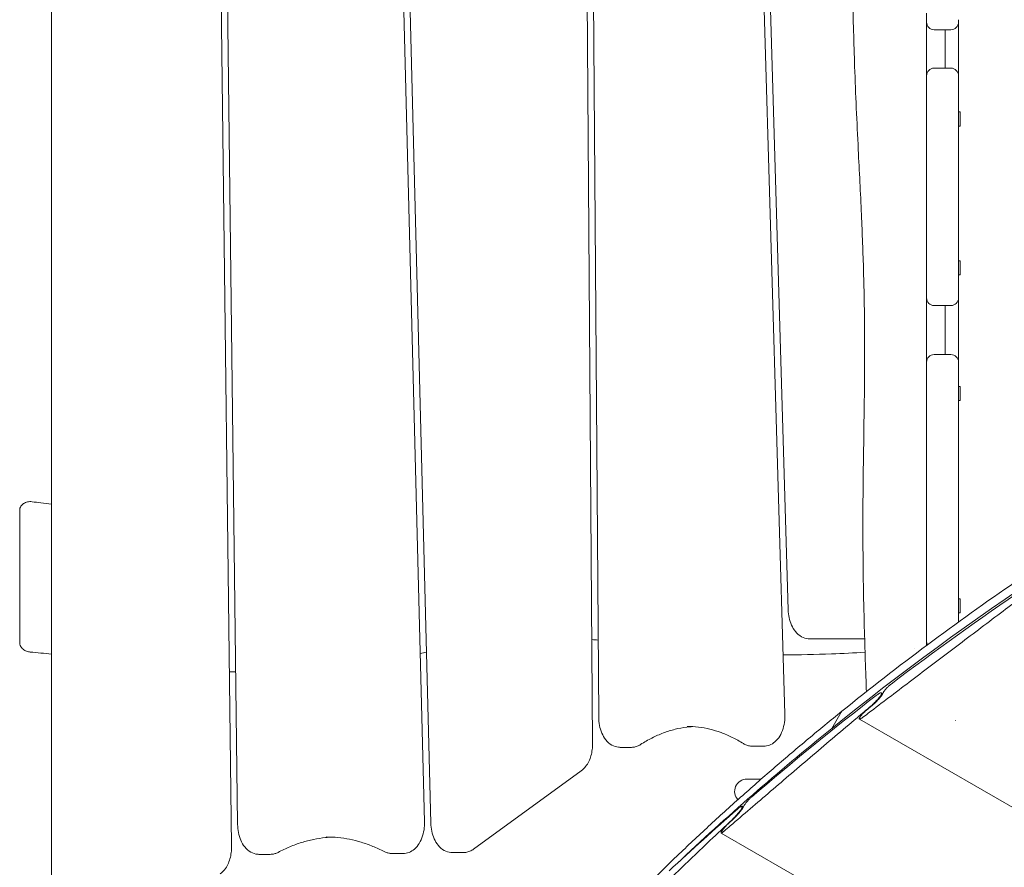
# Model space of a CAD drawing. Units: millimetres. Extents: x -4431 to 3966, y -6113 to 5059.
# Drawn here: x -1914 to -1268, y 23 to 579 of the extents above; entities that cross this region are included whole.
import ezdxf

# ---------------------------------------------------------------- set-up
doc = ezdxf.new("R2010")
doc.units = ezdxf.units.MM
doc.header["$LTSCALE"] = 20
doc.layers.add('2d', color=230, linetype='Continuous')

msp = doc.modelspace()

# ---------------------------------------------------------------- linework, layer by layer
at = {"layer": '2d', "lineweight": 0}
for p, q in [((-1893.03, -23.72), (-1893.03, 936.99)), ((-1785.89, 937.52), (-1774.92, 36.62)), ((-1781.69, 933.89), (-1770.95, 50.95)), ((-1669.29, 877.63), (-1648.38, 52.65)), ((-1664.76, 863.21), (-1644.19, 51.74)), ((-1543.58, 864.53), (-1538.15, 104.11)), ((-1539.34, 851.2), (-1534.13, 121.26)), ((-1430.99, 762.78), (-1411.99, 123.12)), ((-1426.49, 751.73), (-1409.86, 191.73)), ((-1303.17, 571.95), (-1314.17, 571.95)), ((-1306.97, 546.75), (-1306.97, 571.95)), ((-1303.17, 546.75), (-1314.17, 546.75)), ((-1319.17, 396.08), (-1319.17, 541.75)), ((-1298.17, 541.75), (-1298.17, 396.08)), ((-1297.17, 518.06), (-1298.17, 518.06)), ((-1297.17, 508.76), (-1297.17, 518.06)), ((-1297.17, 508.76), (-1298.17, 508.76)), ((-1297.17, 420.52), (-1298.17, 420.52)), ((-1297.17, 411.22), (-1297.17, 420.52)), ((-1297.17, 411.22), (-1298.17, 411.22)), ((-1303.17, 391.08), (-1314.17, 391.08)), ((-1306.97, 358.97), (-1306.97, 391.08)), ((-1303.17, 358.97), (-1314.17, 358.97)), ((-1319.17, 171.37), (-1319.17, 353.97)), ((-1298.17, 353.97), (-1298.17, 183.64)), ((-1297.17, 338.09), (-1298.17, 338.09)), ((-1297.17, 328.79), (-1297.17, 338.09)), ((-1297.17, 328.79), (-1298.17, 328.79)), ((-1913.85, 170.17), (-1913.85, 256.84)), ((-1297.17, 198.89), (-1298.17, 198.89)), ((-1297.17, 189.59), (-1297.17, 198.89)), ((-1297.17, 189.59), (-1298.17, 189.59)), ((-1359.74, 172.63), (-1395.84, 172.63)), ((-1347.85, 136.62), (-1348.8, 137.17)), ((-1375.18, 124.55), (-1381.35, 113.86)), ((-27.37, -651.23), (-1363.19, 120)), ((-1300.22, 118.77), (-1300.1, 118.98)), ((-1380.6, 113.14), (-1381.35, 113.86)), ((-1512.72, 101.47), (-1520.1, 101.47)), ((-1426.01, 102.22), (-1433.38, 102.22)), ((-1545.56, 86.12), (-1616.18, 34.73)), ((-1437, 80.63), (-1427.62, 80.63)), ((-1439.25, 62.34), (-1440.04, 62.8)), ((45.39, -820.29), (-1453.86, 45.3)), ((-1622.8, 32.51), (-1630.17, 32.51)), ((-1749.55, 31.32), (-1756.92, 31.32)), ((-1662.4, 31.88), (-1669.77, 31.88))]:
    msp.add_line(p, q, dxfattribs=at)
for centre, radius, start, end in [((-1314.17, 576.95), 5, 180, 270), ((-1303.17, 576.95), 5, 270, 0), ((-1314.17, 541.75), 5, 90, 180), ((-1303.17, 541.75), 5, 0, 90), ((-1314.17, 396.08), 5, 180, 270), ((-1303.17, 396.08), 5, 270, 0), ((-1314.17, 353.97), 5, 90, 180), ((-1303.17, 353.97), 5, 0, 90), ((-1314.17, 171.37), 5, 180, 211.41073), ((-1437, 72.63), 8, 90, 223.09235)]:
    msp.add_arc(centre, radius, start, end, dxfattribs=at)
for centre, major_axis, ratio, start_param, end_param in [((420.95, -1635.55), (2209.24, -1275.51), 0.809017, 2.674866, 2.83957), ((567.53, -1790.35), (-2396.65, 1383.71), 0.809017, 5.90914, 5.956089), ((567.53, -1790.35), (-2396.65, 1383.71), 0.809017, 5.961421, 6.007557), ((-1370.94, 120.44), (3.77, -4.67), 0.56118, 3.141593, 3.354431), ((517.37, -1877.23), (-2396.65, 1383.71), 0.912659, 5.960382, 5.962323), ((420.95, -1635.55), (2209.24, -1275.51), 0.809017, 2.83957, 2.903753), ((567.53, -1790.35), (-2396.65, 1383.71), 0.809017, 6.012806, 6.039369), ((524.42, -1865.03), (-2396.65, 1383.71), 0.912659, 6.011783, 6.013694)]:
    msp.add_ellipse(centre, major_axis=major_axis, ratio=ratio, start_param=start_param, end_param=end_param, dxfattribs=at)
for points, knots in [([(-1358.58, 137.99), (-1358.67, 140.36), (-1358.75, 142.74), (-1359.35, 159.55), (-1359.82, 173.99), (-1360.48, 201.55), (-1360.71, 214.66), (-1360.91, 239.48), (-1360.91, 251.18), (-1360.75, 274), (-1360.61, 285.13), (-1360.26, 308.4), (-1360.07, 320.54), (-1359.78, 346.44), (-1359.71, 360.2), (-1359.87, 387.06), (-1360.09, 400.18), (-1360.81, 425.79), (-1361.3, 438.28), (-1362.49, 464.96), (-1363.23, 479.14), (-1364.83, 511.46), (-1365.66, 529.59), (-1366.84, 563.19), (-1367.26, 578.65), (-1367.9, 609.02), (-1368.12, 623.93), (-1368.48, 655), (-1368.6, 671.17), (-1368.78, 704.66), (-1368.84, 721.98), (-1368.86, 756.93), (-1368.82, 774.55), (-1368.61, 809.45), (-1368.44, 826.73), (-1367.98, 861.12), (-1367.69, 878.24), (-1366.98, 912.64), (-1366.57, 929.94), (-1365.67, 963.36), (-1365.19, 979.5), (-1364.66, 995.62)], [187.337344, 187.337344, 187.337344, 187.337344, 194.470354, 194.470354, 237.833192, 237.833192, 277.181874, 277.181874, 312.28101, 312.28101, 345.67164, 345.67164, 382.164104, 382.164104, 423.504713, 423.504713, 462.964101, 462.964101, 500.575295, 500.575295, 543.300457, 543.300457, 597.855746, 597.855746, 644.306255, 644.306255, 689.061424, 689.061424, 737.573363, 737.573363, 789.539342, 789.539342, 842.414873, 842.414873, 894.256192, 894.256192, 945.632233, 945.632233, 997.590703, 997.590703, 1046.096012, 1046.096012, 1046.096012, 1046.096012]), ([(-1319.17, 582.83), (-1319.17, 578.67), (-1319.17, 574.51), (-1319.17, 560.82), (-1319.17, 551.28), (-1319.17, 541.75)], [0.41181934, 0.41181934, 0.41181934, 0.41181934, 0.42429786, 0.42429786, 0.45289966, 0.45289966, 0.45289966, 0.45289966]), ([(-1298.17, 541.75), (-1298.17, 549.32), (-1298.17, 556.89), (-1298.17, 569.14), (-1298.17, 573.83), (-1298.17, 578.52)], [0.55367232, 0.55367232, 0.55367232, 0.55367232, 0.57641246, 0.57641246, 0.59050736, 0.59050736, 0.59050736, 0.59050736]), ([(-1319.17, 396.08), (-1319.17, 388.94), (-1319.17, 381.79), (-1319.17, 367.75), (-1319.17, 360.86), (-1319.17, 353.97)], [0.59865409, 0.59865409, 0.59865409, 0.59865409, 0.62012765, 0.62012765, 0.64084961, 0.64084961, 0.64084961, 0.64084961]), ([(-1374.71, 125.11), (-1356.34, 139.95), (-1337.63, 154.47), (-1299.55, 182.83), (-1280.18, 196.68), (-1240.82, 223.68), (-1220.82, 236.83), (-1180.22, 262.44), (-1159.61, 274.89), (-1117.81, 299.08), (-1096.62, 310.81), (-1075.14, 322.18)], [3.8805866, 3.8805866, 3.8805866, 3.8805866, 3.9141157, 3.9141157, 3.9476448, 3.9476448, 3.9811739, 3.9811739, 4.014703, 4.014703, 4.0482321, 4.0482321, 4.0482321, 4.0482321]), ([(-1913.85, 256.84), (-1913.85, 257.3), (-1913.79, 257.76), (-1913.52, 258.69), (-1913.31, 259.14), (-1912.61, 260.23), (-1912.04, 260.79), (-1910.59, 261.79), (-1909.66, 262.17), (-1907.74, 262.58), (-1906.74, 262.61), (-1905.76, 262.49)], [-11.685106, -11.685106, -11.685106, -11.685106, -10.294763, -10.294763, -8.768209, -8.768209, -6.386669, -6.386669, -3.435452, -3.435452, -0.481106, -0.481106, -0.481106, -0.481106]), ([(-1905.76, 262.49), (-1903.85, 262.24), (-1901.94, 261.99), (-1897.7, 261.43), (-1895.36, 261.12), (-1893.03, 260.8)], [0, 0, 0, 0, 10.000004, 10.000004, 22.211293, 22.211293, 22.211293, 22.211293]), ([(-1361.1, 121.03), (-1358.68, 122.88), (-1356.23, 124.73), (-1345.06, 133.2), (-1336.15, 139.95), (-1317.98, 153.71), (-1308.72, 160.71), (-1289.9, 174.95), (-1280.33, 182.19), (-1266.32, 192.77), (-1261.98, 196.04), (-1257.63, 199.33)], [218.858392, 218.858392, 218.858392, 218.858392, 229.678712, 229.678712, 267.958498, 267.958498, 306.238283, 306.238283, 344.518068, 344.518068, 361.510756, 361.510756, 361.510756, 361.510756]), ([(-1409.86, 191.73), (-1409.81, 189.96), (-1409.6, 188.2), (-1408.88, 184.8), (-1408.36, 183.16), (-1406.99, 180.07), (-1406.13, 178.62), (-1403.99, 176.02), (-1402.69, 174.86), (-1399.81, 173.29), (-1398.3, 172.8), (-1396.44, 172.64), (-1396.14, 172.63), (-1395.84, 172.63)], [1.622529, 1.622529, 1.622529, 1.622529, 1.926342, 1.926342, 2.230155, 2.230155, 2.533967, 2.533967, 2.83778, 2.83778, 3.093385, 3.093385, 3.141593, 3.141593, 3.141593, 3.141593]), ([(-1907.07, 163.97), (-1907.23, 163.99), (-1907.4, 164.01), (-1908.38, 164.15), (-1909.19, 164.39), (-1910.77, 165.12), (-1911.54, 165.64), (-1912.71, 166.84), (-1913.15, 167.48), (-1913.71, 168.81), (-1913.85, 169.48), (-1913.85, 170.17)], [-10.031817, -10.031817, -10.031817, -10.031817, -9.540626, -9.540626, -7.069651, -7.069651, -4.343569, -4.343569, -2.046685, -2.046685, -0.000056, -0.000056, -0.000056, -0.000056]), ([(-1359.47, 163.83), (-1366.77, 163.4), (-1374.08, 163.02), (-1391.97, 162.32), (-1402.56, 162.1), (-1413.15, 162.16)], [91.888289, 91.888289, 91.888289, 91.888289, 130.001785, 130.001785, 185.043471, 185.043471, 185.043471, 185.043471]), ([(-1342.38, 142.96), (-1342.6, 142.79), (-1342.83, 142.6), (-1343.32, 142.19), (-1343.58, 141.97), (-1344.09, 141.51), (-1344.35, 141.27), (-1344.84, 140.78), (-1345.08, 140.53), (-1345.52, 140.07), (-1345.74, 139.84), (-1346.14, 139.37), (-1346.34, 139.14), (-1346.69, 138.7), (-1346.85, 138.49), (-1347.12, 138.1), (-1347.24, 137.91), (-1347.33, 137.76), (-1347.43, 137.59), (-1347.5, 137.44), (-1347.56, 137.29), (-1347.57, 137.26), (-1347.58, 137.24)], [-7.745041, -7.745041, -7.745041, -7.745041, -6.747896, -6.747896, -5.750752, -5.750752, -4.753608, -4.753608, -3.756464, -3.756464, -2.817348, -2.817348, -1.878232, -1.878232, -0.939116, -0.939116, 0, 0, 0, 0.952845, 0.952845, 1.132643, 1.132643, 1.132643, 1.132643]), ([(-1355.43, 128.75), (-1355.08, 129.05), (-1354.71, 129.38), (-1353.96, 130.06), (-1353.58, 130.42), (-1352.83, 131.15), (-1352.47, 131.52), (-1351.82, 132.22), (-1351.5, 132.56), (-1350.89, 133.26), (-1350.6, 133.61), (-1350.07, 134.27), (-1349.83, 134.59), (-1349.42, 135.18), (-1349.24, 135.45), (-1348.97, 135.93), (-1348.85, 136.15), (-1348.7, 136.54), (-1348.66, 136.71), (-1348.65, 136.98), (-1348.69, 137.07), (-1348.82, 137.2), (-1348.92, 137.23), (-1349.18, 137.22), (-1349.36, 137.18), (-1349.77, 137.02), (-1350.01, 136.91), (-1350.54, 136.61), (-1350.84, 136.42), (-1351.46, 136), (-1351.78, 135.76), (-1352.11, 135.51)], [13.153518, 13.153518, 13.153518, 13.153518, 14.593578, 14.593578, 16.087398, 16.087398, 17.581218, 17.581218, 18.990118, 18.990118, 20.399018, 20.399018, 21.807918, 21.807918, 23.216818, 23.216818, 24.625718, 24.625718, 26.034618, 26.034618, 27.443518, 27.443518, 28.852418, 28.852418, 30.346238, 30.346238, 31.840058, 31.840058, 33.333878, 33.333878, 34.827698, 34.827698, 34.827698, 34.827698]), ([(-1347.58, 137.24), (-1347.59, 137.2), (-1347.6, 137.16), (-1347.7, 136.91), (-1347.82, 136.67), (-1348.12, 136.16), (-1348.3, 135.87), (-1348.74, 135.24), (-1349, 134.9), (-1349.56, 134.19), (-1349.87, 133.82), (-1350.53, 133.08), (-1350.87, 132.71), (-1351.57, 131.97), (-1351.95, 131.58), (-1352.74, 130.8), (-1353.15, 130.41), (-1353.97, 129.67), (-1354.37, 129.31), (-1354.8, 128.95), (-1354.84, 128.92), (-1354.88, 128.88)], [22.954767, 22.954767, 22.954767, 22.954767, 23.242528, 23.242528, 24.766989, 24.766989, 26.269808, 26.269808, 27.772627, 27.772627, 29.275446, 29.275446, 30.778265, 30.778265, 32.372, 32.372, 33.965736, 33.965736, 35.559471, 35.559471, 35.719459, 35.719459, 35.719459, 35.719459]), ([(-1481.39, 31.61), (-1474.56, 38.1), (-1467.68, 44.54), (-1453.79, 57.32), (-1446.79, 63.66), (-1432.68, 76.23), (-1425.56, 82.46), (-1411.22, 94.82), (-1404, 100.95), (-1389.44, 113.11), (-1382.1, 119.13), (-1374.71, 125.11)], [3.81315307, 3.81315307, 3.81315307, 3.81315307, 3.82663978, 3.82663978, 3.84012648, 3.84012648, 3.85361319, 3.85361319, 3.8670999, 3.8670999, 3.88058661, 3.88058661, 3.88058661, 3.88058661]), ([(-1451.96, 46.44), (-1450.6, 47.62), (-1449.23, 48.79), (-1439.27, 57.36), (-1430.45, 64.93), (-1412.35, 80.4), (-1403.09, 88.3), (-1384.17, 104.4), (-1374.51, 112.6), (-1361.61, 123.52), (-1358.53, 126.13), (-1355.43, 128.75)], [75.755278, 75.755278, 75.755278, 75.755278, 82.347119, 82.347119, 123.520679, 123.520679, 164.694238, 164.694238, 205.867798, 205.867798, 218.718654, 218.718654, 218.718654, 218.718654]), ([(-1426.01, 102.22), (-1424.68, 102.22), (-1423.35, 102.48), (-1420.82, 103.45), (-1419.64, 104.18), (-1417.34, 106.14), (-1416.3, 107.42), (-1414.5, 110.34), (-1413.77, 112), (-1412.68, 115.5), (-1412.32, 117.34), (-1412, 120.5), (-1411.96, 121.81), (-1411.99, 123.12)], [3.141593, 3.141593, 3.141593, 3.141593, 3.357572, 3.357572, 3.594142, 3.594142, 3.890354, 3.890354, 4.21486, 4.21486, 4.539366, 4.539366, 4.764122, 4.764122, 4.764122, 4.764122]), ([(-1358.68, 125.7), (-1358.7, 125.68), (-1358.73, 125.66), (-1359, 125.44), (-1359.25, 125.21), (-1359.76, 124.75), (-1360.01, 124.51), (-1360.5, 124.02), (-1360.74, 123.77), (-1361.18, 123.31), (-1361.39, 123.08), (-1361.8, 122.61), (-1361.99, 122.38), (-1362.34, 121.93), (-1362.5, 121.72), (-1362.78, 121.33), (-1362.89, 121.15), (-1362.98, 120.99), (-1363.08, 120.83), (-1363.15, 120.68), (-1363.25, 120.41), (-1363.28, 120.3), (-1363.29, 120.13), (-1363.26, 120.06), (-1363.17, 119.98), (-1363.1, 119.97), (-1362.92, 119.98), (-1362.81, 120.01), (-1362.54, 120.11), (-1362.38, 120.19), (-1362.03, 120.39), (-1361.83, 120.51), (-1361.46, 120.77), (-1361.28, 120.9), (-1361.1, 121.03)], [-6.841438, -6.841438, -6.841438, -6.841438, -6.742012, -6.742012, -5.746949, -5.746949, -4.751887, -4.751887, -3.756824, -3.756824, -2.817618, -2.817618, -1.878412, -1.878412, -0.939206, -0.939206, 0, 0, 0, 0.952421, 0.952421, 1.904841, 1.904841, 2.857262, 2.857262, 3.809682, 3.809682, 4.791558, 4.791558, 5.773433, 5.773433, 6.755309, 6.755309, 7.571133, 7.571133, 7.571133, 7.571133]), ([(-1534.13, 121.26), (-1534.11, 119.44), (-1533.94, 117.63), (-1533.26, 114.12), (-1532.76, 112.42), (-1531.4, 109.22), (-1530.55, 107.71), (-1528.4, 105.01), (-1527.09, 103.81), (-1524.18, 102.18), (-1522.67, 101.67), (-1520.76, 101.49), (-1520.43, 101.47), (-1520.1, 101.47)], [1.583247, 1.583247, 1.583247, 1.583247, 1.894916, 1.894916, 2.206585, 2.206585, 2.518254, 2.518254, 2.829923, 2.829923, 3.087469, 3.087469, 3.141593, 3.141593, 3.141593, 3.141593]), ([(-1472.47, 115.07), (-1473.79, 115), (-1475.12, 114.87), (-1479, 114.39), (-1481.55, 113.92), (-1486.63, 112.66), (-1489.17, 111.86), (-1494.23, 109.96), (-1496.74, 108.85), (-1501.74, 106.31), (-1504.23, 104.89), (-1506.69, 103.3)], [0.0340656, 0.0340656, 0.0340656, 0.0340656, 0.0708323, 0.0708323, 0.1416646, 0.1416646, 0.212497, 0.212497, 0.2833293, 0.2833293, 0.3541616, 0.3541616, 0.3541616, 0.3541616]), ([(-1439.27, 103.95), (-1441.67, 105.45), (-1444.09, 106.8), (-1448.96, 109.2), (-1451.41, 110.25), (-1456.33, 112.05), (-1458.8, 112.79), (-1463.74, 113.99), (-1466.22, 114.44), (-1471.19, 115.03), (-1473.67, 115.18), (-1476.15, 115.18)], [5.9388724, 5.9388724, 5.9388724, 5.9388724, 6.007735, 6.007735, 6.0765976, 6.0765976, 6.1454602, 6.1454602, 6.2143227, 6.2143227, 6.2831853, 6.2831853, 6.2831853, 6.2831853]), ([(-1545.56, 86.12), (-1544.45, 86.92), (-1543.51, 87.87), (-1541.89, 89.95), (-1541.21, 91.07), (-1540.06, 93.45), (-1539.59, 94.7), (-1538.85, 97.29), (-1538.58, 98.63), (-1538.22, 101.35), (-1538.14, 102.73), (-1538.15, 104.11)], [3.536976, 3.536976, 3.536976, 3.536976, 3.774549, 3.774549, 4.012121, 4.012121, 4.249694, 4.249694, 4.487267, 4.487267, 4.724839, 4.724839, 4.724839, 4.724839]), ([(-1439.27, 103.95), (-1438.94, 103.74), (-1438.58, 103.54), (-1437.85, 103.18), (-1437.48, 103.02), (-1436.7, 102.74), (-1436.3, 102.62), (-1435.49, 102.42), (-1435.07, 102.34), (-1434.23, 102.24), (-1433.81, 102.22), (-1433.38, 102.22)], [2.7972798, 2.7972798, 2.7972798, 2.7972798, 2.8661423, 2.8661423, 2.9350049, 2.9350049, 3.0038675, 3.0038675, 3.0727301, 3.0727301, 3.1415927, 3.1415927, 3.1415927, 3.1415927]), ([(-1512.72, 101.47), (-1512.29, 101.47), (-1511.85, 101.5), (-1510.99, 101.61), (-1510.56, 101.69), (-1509.72, 101.89), (-1509.32, 102.02), (-1508.52, 102.32), (-1508.14, 102.49), (-1507.39, 102.87), (-1507.03, 103.08), (-1506.69, 103.3)], [3.1415927, 3.1415927, 3.1415927, 3.1415927, 3.212425, 3.212425, 3.2832573, 3.2832573, 3.3540896, 3.3540896, 3.4249219, 3.4249219, 3.4957542, 3.4957542, 3.4957542, 3.4957542]), ([(-1434, 68.81), (-1434.2, 68.63), (-1434.42, 68.44), (-1434.88, 68.01), (-1435.12, 67.78), (-1435.6, 67.3), (-1435.84, 67.05), (-1436.31, 66.55), (-1436.53, 66.3), (-1436.95, 65.82), (-1437.16, 65.58), (-1437.55, 65.11), (-1437.74, 64.87), (-1438.08, 64.42), (-1438.23, 64.2), (-1438.5, 63.81), (-1438.62, 63.62), (-1438.71, 63.47), (-1438.8, 63.3), (-1438.88, 63.15), (-1438.94, 63), (-1438.95, 62.98), (-1438.96, 62.95)], [-7.681349, -7.681349, -7.681349, -7.681349, -6.700864, -6.700864, -5.72038, -5.72038, -4.739895, -4.739895, -3.759411, -3.759411, -2.819558, -2.819558, -1.879705, -1.879705, -0.939853, -0.939853, 0, 0, 0, 0.949459, 0.949459, 1.131547, 1.131547, 1.131547, 1.131547]), ([(-1446.44, 54.25), (-1446.11, 54.56), (-1445.77, 54.9), (-1445.07, 55.6), (-1444.71, 55.98), (-1444.01, 56.73), (-1443.67, 57.11), (-1443.05, 57.82), (-1442.74, 58.18), (-1442.15, 58.89), (-1441.87, 59.25), (-1441.36, 59.93), (-1441.12, 60.25), (-1440.72, 60.85), (-1440.55, 61.12), (-1440.27, 61.6), (-1440.16, 61.82), (-1440, 62.21), (-1439.95, 62.37), (-1439.92, 62.62), (-1439.95, 62.72), (-1440.06, 62.83), (-1440.14, 62.84), (-1440.38, 62.81), (-1440.53, 62.76), (-1440.9, 62.58), (-1441.11, 62.46), (-1441.6, 62.13), (-1441.87, 61.93), (-1442.44, 61.48), (-1442.74, 61.23), (-1443.05, 60.97)], [13.03694, 13.03694, 13.03694, 13.03694, 14.451089, 14.451089, 15.920289, 15.920289, 17.389488, 17.389488, 18.799451, 18.799451, 20.209414, 20.209414, 21.619377, 21.619377, 23.02934, 23.02934, 24.439303, 24.439303, 25.849266, 25.849266, 27.259229, 27.259229, 28.669192, 28.669192, 30.138391, 30.138391, 31.60759, 31.60759, 33.07679, 33.07679, 34.545989, 34.545989, 34.545989, 34.545989]), ([(-1438.96, 62.95), (-1438.98, 62.92), (-1438.99, 62.88), (-1439.09, 62.63), (-1439.22, 62.39), (-1439.51, 61.88), (-1439.7, 61.59), (-1440.13, 60.95), (-1440.38, 60.61), (-1440.93, 59.88), (-1441.23, 59.51), (-1441.85, 58.74), (-1442.18, 58.36), (-1442.85, 57.6), (-1443.21, 57.2), (-1443.96, 56.4), (-1444.34, 56), (-1445.1, 55.23), (-1445.48, 54.86), (-1445.88, 54.48), (-1445.92, 54.45), (-1445.96, 54.42)], [22.756013, 22.756013, 22.756013, 22.756013, 23.047423, 23.047423, 24.566483, 24.566483, 26.070437, 26.070437, 27.574391, 27.574391, 29.078344, 29.078344, 30.582298, 30.582298, 32.149708, 32.149708, 33.717117, 33.717117, 35.284526, 35.284526, 35.439949, 35.439949, 35.439949, 35.439949]), ([(-1662.4, 31.88), (-1661.07, 31.88), (-1659.74, 32.14), (-1657.21, 33.11), (-1656.03, 33.85), (-1653.73, 35.8), (-1652.69, 37.09), (-1650.89, 40), (-1650.17, 41.65), (-1649.08, 45.14), (-1648.71, 46.96), (-1648.4, 50.09), (-1648.35, 51.38), (-1648.38, 52.65)], [3.141593, 3.141593, 3.141593, 3.141593, 3.357572, 3.357572, 3.594142, 3.594142, 3.890354, 3.890354, 4.213346, 4.213346, 4.536338, 4.536338, 4.756552, 4.756552, 4.756552, 4.756552]), ([(-1644.19, 51.74), (-1644.15, 49.96), (-1643.95, 48.2), (-1643.23, 44.77), (-1642.72, 43.12), (-1641.35, 40), (-1640.49, 38.54), (-1638.34, 35.92), (-1637.04, 34.76), (-1634.16, 33.17), (-1632.65, 32.68), (-1630.78, 32.52), (-1630.48, 32.51), (-1630.17, 32.51)], [1.61496, 1.61496, 1.61496, 1.61496, 1.920286, 1.920286, 2.225613, 2.225613, 2.530939, 2.530939, 2.836266, 2.836266, 3.092243, 3.092243, 3.141593, 3.141593, 3.141593, 3.141593]), ([(-1495.37, 7.72), (-1490.33, 12.55), (-1485.19, 17.47), (-1473.82, 28.31), (-1467.56, 34.26), (-1456.33, 44.91), (-1451.42, 49.55), (-1446.44, 54.25)], [4.160914, 4.160914, 4.160914, 4.160914, 28.389356, 28.389356, 56.778711, 56.778711, 78.329624, 78.329624, 78.329624, 78.329624]), ([(-1770.95, 50.95), (-1770.93, 49.15), (-1770.75, 47.35), (-1770.06, 43.86), (-1769.55, 42.18), (-1768.19, 39), (-1767.34, 37.5), (-1765.19, 34.83), (-1763.88, 33.63), (-1760.98, 32.02), (-1759.47, 31.51), (-1757.57, 31.34), (-1757.25, 31.32), (-1756.92, 31.32)], [1.592008, 1.592008, 1.592008, 1.592008, 1.901925, 1.901925, 2.211842, 2.211842, 2.521759, 2.521759, 2.831676, 2.831676, 3.088785, 3.088785, 3.141593, 3.141593, 3.141593, 3.141593]), ([(-1449.5, 51.1), (-1449.53, 51.07), (-1449.55, 51.05), (-1449.8, 50.82), (-1450.04, 50.59), (-1450.51, 50.11), (-1450.75, 49.86), (-1451.21, 49.35), (-1451.44, 49.1), (-1451.86, 48.63), (-1452.06, 48.39), (-1452.45, 47.91), (-1452.64, 47.67), (-1452.98, 47.22), (-1453.13, 47), (-1453.4, 46.6), (-1453.52, 46.42), (-1453.61, 46.26), (-1453.7, 46.1), (-1453.78, 45.95), (-1453.89, 45.69), (-1453.92, 45.59), (-1453.93, 45.42), (-1453.92, 45.36), (-1453.84, 45.29), (-1453.78, 45.28), (-1453.63, 45.3), (-1453.53, 45.34), (-1453.28, 45.46), (-1453.14, 45.54), (-1452.82, 45.76), (-1452.64, 45.89), (-1452.29, 46.17), (-1452.13, 46.3), (-1451.96, 46.44)], [-6.792827, -6.792827, -6.792827, -6.792827, -6.696142, -6.696142, -5.717333, -5.717333, -4.738524, -4.738524, -3.759715, -3.759715, -2.819786, -2.819786, -1.879857, -1.879857, -0.939929, -0.939929, 0, 0, 0, 0.94912, 0.94912, 1.898239, 1.898239, 2.847359, 2.847359, 3.796479, 3.796479, 4.76611, 4.76611, 5.735742, 5.735742, 6.705373, 6.705373, 7.511512, 7.511512, 7.511512, 7.511512]), ([(-1709.12, 42.62), (-1710.51, 42.55), (-1711.9, 42.44), (-1715.91, 42.03), (-1718.53, 41.63), (-1723.75, 40.55), (-1726.36, 39.88), (-1731.56, 38.27), (-1734.15, 37.32), (-1739.31, 35.17), (-1741.87, 33.96), (-1744.42, 32.61)], [0.0275497, 0.0275497, 0.0275497, 0.0275497, 0.0587763, 0.0587763, 0.1175526, 0.1175526, 0.1763289, 0.1763289, 0.2351052, 0.2351052, 0.2938814, 0.2938814, 0.2938814, 0.2938814]), ([(-1674.78, 33.12), (-1677.27, 34.4), (-1679.78, 35.55), (-1684.81, 37.59), (-1687.33, 38.49), (-1692.4, 40.02), (-1694.94, 40.66), (-1700.04, 41.68), (-1702.59, 42.07), (-1707.69, 42.58), (-1710.25, 42.7), (-1712.8, 42.7)], [5.9967355, 5.9967355, 5.9967355, 5.9967355, 6.0540255, 6.0540255, 6.1113154, 6.1113154, 6.1686054, 6.1686054, 6.2258953, 6.2258953, 6.2831853, 6.2831853, 6.2831853, 6.2831853]), ([(-1782.34, 18.46), (-1781.23, 19.27), (-1780.28, 20.23), (-1778.65, 22.32), (-1777.96, 23.46), (-1776.81, 25.85), (-1776.34, 27.12), (-1775.6, 29.73), (-1775.33, 31.08), (-1774.98, 33.83), (-1774.91, 35.22), (-1774.92, 36.62)], [3.535799, 3.535799, 3.535799, 3.535799, 3.775359, 3.775359, 4.01492, 4.01492, 4.25448, 4.25448, 4.49404, 4.49404, 4.7336, 4.7336, 4.7336, 4.7336]), ([(-1749.55, 31.32), (-1749.19, 31.32), (-1748.82, 31.34), (-1748.11, 31.41), (-1747.75, 31.47), (-1747.05, 31.61), (-1746.7, 31.7), (-1746.02, 31.91), (-1745.69, 32.03), (-1745.04, 32.3), (-1744.73, 32.45), (-1744.42, 32.61)], [3.1415927, 3.1415927, 3.1415927, 3.1415927, 3.2003689, 3.2003689, 3.2591452, 3.2591452, 3.3179215, 3.3179215, 3.3766978, 3.3766978, 3.4354741, 3.4354741, 3.4354741, 3.4354741]), ([(-1674.78, 33.12), (-1674.48, 32.96), (-1674.17, 32.82), (-1673.54, 32.56), (-1673.21, 32.45), (-1672.55, 32.25), (-1672.21, 32.16), (-1671.53, 32.03), (-1671.18, 31.97), (-1670.48, 31.9), (-1670.13, 31.88), (-1669.77, 31.88)], [2.8551429, 2.8551429, 2.8551429, 2.8551429, 2.9124328, 2.9124328, 2.9697228, 2.9697228, 3.0270127, 3.0270127, 3.0843027, 3.0843027, 3.1415927, 3.1415927, 3.1415927, 3.1415927]), ([(-1622.8, 32.51), (-1622.31, 32.51), (-1621.83, 32.54), (-1620.86, 32.67), (-1620.39, 32.77), (-1619.47, 33.03), (-1619.02, 33.19), (-1618.15, 33.55), (-1617.73, 33.76), (-1616.93, 34.22), (-1616.54, 34.47), (-1616.18, 34.73)], [3.1415927, 3.1415927, 3.1415927, 3.1415927, 3.2206693, 3.2206693, 3.299746, 3.299746, 3.3788227, 3.3788227, 3.4578993, 3.4578993, 3.536976, 3.536976, 3.536976, 3.536976]), ([(-1579.62, -89.22), (-1576.59, -84.31), (-1573.5, -79.45), (-1564, -65.01), (-1557.4, -55.56), (-1543.64, -37.06), (-1536.48, -27.99), (-1521.64, -10.26), (-1513.95, -1.59), (-1498.05, 15.33), (-1489.85, 23.58), (-1481.39, 31.61)], [3.6019687, 3.6019687, 3.6019687, 3.6019687, 3.625482, 3.625482, 3.6723998, 3.6723998, 3.7193175, 3.7193175, 3.7662353, 3.7662353, 3.8131531, 3.8131531, 3.8131531, 3.8131531])]:
    msp.add_open_spline(points, degree=3, knots=knots, dxfattribs=at)
for points in [[(-1298.17, 353.97), (-1298.17, 368), (-1298.17, 382.04), (-1298.17, 396.08)], [(-1534.49, 171.84), (-1535.87, 171.94), (-1537.25, 172.03), (-1538.63, 172.11)], [(-1319.17, 171.37), (-1319.17, 170.32), (-1319.17, 169.27), (-1319.17, 168.22)], [(-1893.03, 162.62), (-1897.71, 163.1), (-1902.39, 163.55), (-1907.07, 163.97)], [(-1647.03, 163.76), (-1648.41, 163.51), (-1649.79, 163.25), (-1651.18, 163)], [(-1326.77, 166), (-1326.77, 166), (-1326.77, 166), (-1326.77, 166)], [(-1772.16, 150.89), (-1773.55, 150.94), (-1774.93, 151), (-1776.32, 151.06)]]:
    msp.add_open_spline(points, degree=3, dxfattribs=at)

doc.saveas('drawing.dxf')
